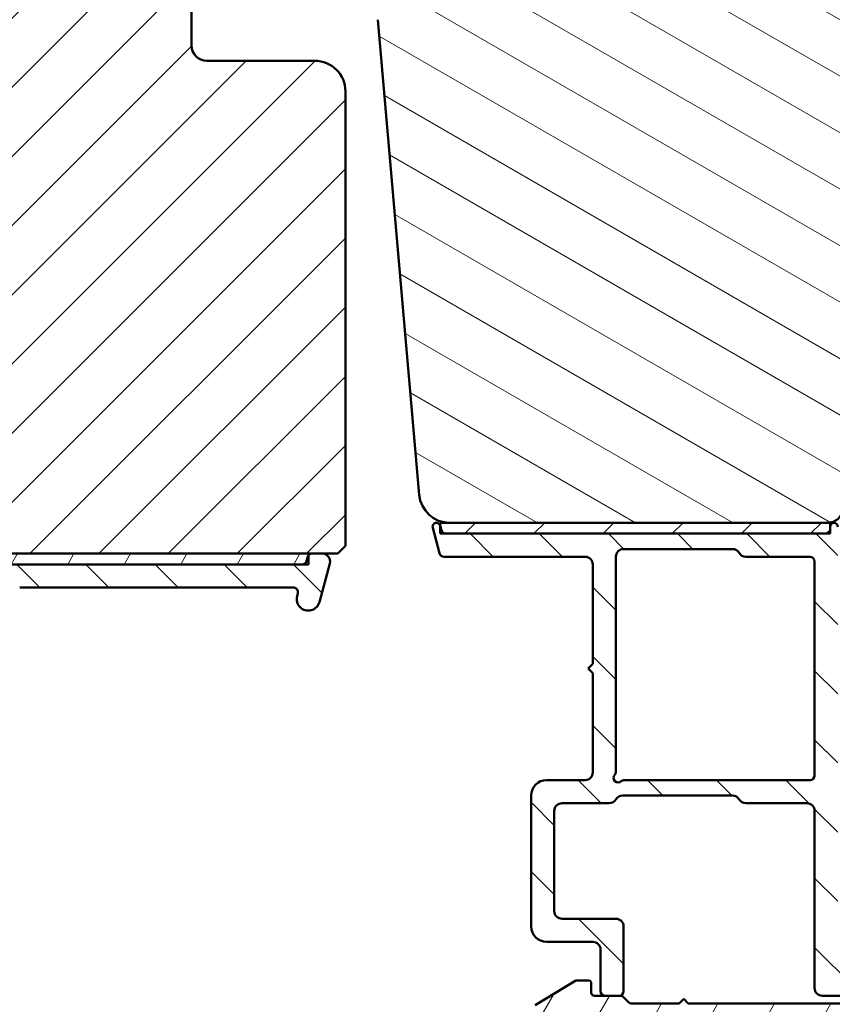
# Model space of a CAD drawing. Units: millimetres. Extents: x 15 to 815, y -287 to 287.
# Drawn here: x 701 to 753, y 61 to 125 of the extents above; entities that cross this region are included whole.
import ezdxf

# ---------------------------------------------------------------- set-up
doc = ezdxf.new("R2010")
doc.units = ezdxf.units.MM
doc.layers.add('Hatch (ISO)', color=8, linetype='Continuous', lineweight=18)
doc.layers.add('Visible (ISO)', color=7, linetype='Continuous', lineweight=50)
pattern_1 = [(45, (615.1468415014401, -2.583692513269398e-07), (-2.245064030267288, 2.245064030267288), [])]
pattern_2 = [(135.00021045915, (615.1468415014401, -2.583692513269398e-07), (-2.245055783671479, -2.245072276832807), [])]
pattern_3 = [(59.99997778074501, (615.1468415014401, -2.583692513269398e-07), (-2.749630041384224, 1.587501066304332), [])]

msp = doc.modelspace()

# ---------------------------------------------------------------- hatches: boundary and pattern name
at = {"layer": 'Hatch (ISO)'}
h = msp.add_hatch(dxfattribs=at)
h.set_pattern_fill('ANSI31', color=256, scale=25.4, angle=105.00024553567, style=0)
h.set_pattern_definition([(150.00024553567, (615.1468415014401, -2.583692513269398e-07), (-1.587488216702059, -2.749637460072167), [])])
edge = h.paths.add_edge_path()
edge.add_line((754.0199916184972, 93.43974100721854), (755.726041138703, 105.5789141081786))
edge.add_line((755.7260411387031, 105.5789141081786), (755.7260411387031, 114.5789141081786))
edge.add_ellipse((756.7260411387031, 114.5789141081786), major_axis=(1.226379600232675e-15, 0.9999999999999942), ratio=1, start_angle=0, end_angle=90.00000000000011, ccw=False)
edge.add_line((756.7260411387031, 115.5789141081786), (764.7260411387022, 115.5789141081786))
edge.add_line((764.7260411387022, 115.5789141081786), (771.7260411387031, 115.5789141081786))
edge.add_ellipse((771.7260411387031, 116.5789141081786), major_axis=(0.9999999999999698, -2.91207330939397e-14), ratio=1, start_angle=269.9999999999976, end_angle=360.0000000000042)
edge.add_line((772.7260411387031, 116.5789141081786), (772.7260411387031, 166.5789141081786))
edge.add_ellipse((770.7260411387031, 166.5789141081786), major_axis=(-1.710577141878969e-15, 2.000000000000003), ratio=1, start_angle=270.0000000000005, end_angle=359.9999999999997)
edge.add_line((770.7260411387031, 168.5789141081787), (705.7260411387031, 168.5789141081787))
edge.add_ellipse((705.7260411387031, 166.5789141081787), major_axis=(-2.000000000000015, -6.429024996535871e-15), ratio=1, start_angle=269.9999999999997, end_angle=359.9999999999993)
edge.add_line((703.7260411387031, 166.5789141081787), (703.7260411387031, 153.5789141081786))
edge.add_ellipse((704.7260411387032, 153.5789141081786), major_axis=(-3.446825649482991e-15, -0.9999999999999964), ratio=1, start_angle=269.9999999999997, end_angle=360.0000000000002)
edge.add_line((704.7260411387032, 152.5789141081786), (705.7260411387016, 152.5789141081786))
edge.add_line((705.7260411387016, 152.5789141081786), (705.8796065139866, 152.5789141081786))
edge.add_line((705.8796065139866, 152.5789141081786), (720.9260411387031, 152.5789141081786))
edge.add_ellipse((720.9260411387031, 152.2789141081786), major_axis=(0.299999999999998, -3.679138800698023e-16), ratio=1, start_angle=0, end_angle=90.00000000000011, ccw=False)
edge.add_line((721.2260411387032, 152.2789141081786), (730.2260411387014, 152.2789141081786))
edge.add_line((730.2260411387012, 152.2789141081786), (730.7260411387032, 152.2789141081787))
edge.add_line((730.7260411387032, 152.2789141081786), (730.7260411387031, 148.2789141081786))
edge.add_line((730.7260411387031, 148.2789141081787), (724.2260411387031, 148.2789141081786))
edge.add_line((724.2260411387031, 148.2789141081786), (723.7260411387031, 147.7789141081786))
edge.add_line((723.7260411387032, 147.7789141081786), (723.7260411387032, 145.9289141081834))
edge.add_line((723.7260411387032, 145.9289141081834), (723.7260411387032, 143.8289141081787))
edge.add_ellipse((724.7260411387031, 143.8289141081787), major_axis=(7.655404596768575e-15, -0.9999999999999964), ratio=1, start_angle=269.9999999999995, end_angle=359.9999999999991)
edge.add_line((724.7260411387031, 142.8289141081787), (725.7260411387031, 142.8289141081786))
edge.add_line((725.7260411387031, 142.8289141081787), (725.7260411387031, 141.4789141081787))
edge.add_ellipse((726.2260411387031, 141.4789141081786), major_axis=(-5.054081898616976e-15, -0.5000000000000071), ratio=1, start_angle=270.0000000000006, end_angle=360.0000000000001)
edge.add_line((726.2260411387031, 140.9789141081786), (735.4130411387032, 140.9789141081786))
edge.add_line((735.4130411387032, 140.9789141081786), (735.2260411387032, 140.7139141081786))
edge.add_line((735.2260411387032, 140.7139141081786), (735.2260411387031, 135.9860208893652))
edge.add_ellipse((735.7260411387031, 135.9860208893652), major_axis=(-6.131898001163497e-16, -0.5000000000000071), ratio=1, start_angle=270.0000000000001, end_angle=314.9999999999992)
edge.add_line((735.3724877481098, 135.6324674987719), (736.1431984262285, 134.8617568206533))
edge.add_ellipse((735.8603557137538, 134.5789141081786), major_axis=(0.2828427124746198, -0.2828427124746251), ratio=1, start_angle=0, end_angle=90.00000000000529, ccw=False)
edge.add_line((736.1431984262285, 134.296071395704), (735.37248774811, 133.5253607175854))
edge.add_ellipse((735.7260411387031, 133.1718073269921), major_axis=(-0.3535533905932557, -0.3535533905932282), ratio=1, start_angle=269.9999999999993, end_angle=315.0000000000033)
edge.add_line((735.2260411387032, 133.1718073269921), (735.2260411387033, 128.4439141081787))
edge.add_line((735.2260411387032, 128.4439141081786), (735.4130411387032, 128.1789141081786))
edge.add_line((735.4130411387032, 128.1789141081786), (726.2260411387031, 128.1789141081786))
edge.add_ellipse((726.2260411387031, 127.6789141081786), major_axis=(-0.4999999999999982, 6.131898001163389e-16), ratio=1, start_angle=269.9999999999919, end_angle=360.0000000000001)
edge.add_line((725.7260411387031, 127.6789141081786), (725.7260411387031, 126.3289141081787))
edge.add_line((725.7260411387031, 126.3289141081786), (724.8173496397724, 126.3289141081786))
edge.add_ellipse((724.8173496397724, 125.3289141081787), major_axis=(-0.9999999999999876, 1.010816379723392e-14), ratio=1, start_angle=270.0000000000006, end_angle=365.0000000000018)
edge.add_line((723.8211549416807, 125.241758365431), (726.5190564845543, 94.40460262268331))
edge.add_ellipse((728.5114458807378, 94.57891410817865), major_axis=(0.1743114854953352, -1.992389396183496), ratio=1, start_angle=269.9999999999999, end_angle=354.999999999999)
edge.add_line((728.5114458807378, 92.57891410817865), (753.0297235497557, 92.57891410817861))
edge.add_ellipse((753.0297235497558, 93.5789141081786), major_axis=(1.000000000000005, -1.226379600232689e-15), ratio=1, start_angle=270.0000000000001, end_angle=351.9999999999999)
h = msp.add_hatch(dxfattribs=at)
h.set_pattern_fill('ANSI31', color=256, scale=25.4, style=0)
h.set_pattern_definition(pattern_1)
edge = h.paths.add_edge_path()
edge.add_line((672.7260411387032, 114.5789141081785), (666.7260411387033, 114.5789141081785))
edge.add_line((666.7260411387032, 114.5789141081785), (666.7260411387031, 92.57891410817851))
edge.add_ellipse((668.7260411387031, 92.57891410817854), major_axis=(1.736045170053742e-14, -2.000000000000011), ratio=1, start_angle=270, end_angle=359.999999999999)
edge.add_line((668.7260411387031, 90.57891410817852), (719.3260411386798, 90.57891410817855))
edge.add_line((719.3260411386798, 90.57891410817854), (719.5549376509022, 90.57891410817854))
edge.add_line((719.5549376509022, 90.57891410817857), (720.226041138703, 90.57891410817857))
edge.add_line((720.226041138703, 90.57891410817857), (721.2260411387031, 90.57891410817854))
edge.add_line((721.2260411387032, 90.57891410817852), (721.7260411387032, 91.07891410817852))
edge.add_line((721.7260411387031, 91.07891410817851), (721.7260411387031, 120.5789141081785))
edge.add_ellipse((719.7260411387031, 120.5789141081785), major_axis=(-4.03777540503554e-15, 2.000000000000006), ratio=1, start_angle=270, end_angle=359.9999999999997)
edge.add_line((719.7260411387031, 122.5789141081785), (712.7260411387031, 122.5789141081785))
edge.add_ellipse((712.7260411387032, 123.5789141081785), major_axis=(-1.000000000000005, 5.613895591780182e-15), ratio=1, start_angle=7.958078640513122e-13, end_angle=89.99999999999608, ccw=False)
edge.add_line((711.7260411387031, 123.5789141081785), (711.7260411387031, 145.5789141081785))
edge.add_ellipse((710.7260411387031, 145.5789141081785), major_axis=(6.278046865439872e-17, 1), ratio=1, start_angle=269.9999999999995, end_angle=359.9999999999997)
edge.add_line((710.7260411387031, 146.5789141081785), (709.5260411387017, 146.5789141081785))
edge.add_line((709.5260411387017, 146.5789141081785), (668.7260411387031, 146.5789141081785))
edge.add_ellipse((668.7260411387031, 144.5789141081785), major_axis=(-2.000000000000012, -8.478667503536163e-15), ratio=1, start_angle=269.9999999999997, end_angle=359.999999999999)
edge.add_line((666.7260411387031, 144.5789141081785), (666.7260411387031, 118.5789141081785))
edge.add_line((666.7260411387031, 118.5789141081785), (672.7260411387031, 118.5789141081785))
edge.add_line((672.726041138703, 118.5789141081785), (672.7260411387031, 114.5789141081785))
h = msp.add_hatch(dxfattribs=at)
h.set_pattern_fill('ANSI31', color=256, scale=25.4, angle=90.00021045915, style=0)
h.set_pattern_definition(pattern_2)
edge = h.paths.add_edge_path()
edge.add_line((727.9558205820498, 92.10126839465056), (727.8860411387017, 92.36168882254964))
edge.add_line((727.8860411387017, 92.36168882254964), (727.8774855084187, 92.39361886945694))
edge.add_ellipse((727.6360040518464, 92.3289141081813), major_axis=(-0.06470476127563064, 0.2414814565722699), ratio=1, start_angle=269.9999999999991, end_angle=449.9999999999989)
edge.add_line((727.3945225952741, 92.26420934690567), (727.8401062804915, 90.60126839465056))
edge.add_ellipse((728.1298840283782, 90.67891410818133), major_axis=(0.07764571353075303, -0.289777747886717), ratio=1, start_angle=269.9999999999997, end_angle=345.0000000000005)
edge.add_line((728.1298840283782, 90.37891410818132), (737.2860040518464, 90.37891410818132))
edge.add_ellipse((737.2860040518465, 89.8789141081813), major_axis=(0.5000000000000043, -2.085652227464266e-15), ratio=1, start_angle=9.094947017729282e-13, end_angle=90.00000000000841, ccw=False)
edge.add_line((737.7860040518465, 89.87891410818133), (737.7860040518465, 83.42891410818132))
edge.add_line((737.7860040518464, 83.42891410818132), (737.4860040518463, 83.12891410818132))
edge.add_line((737.4860040518464, 83.1289141081813), (737.7860040518465, 82.82891410818131))
edge.add_line((737.7860040518464, 82.82891410818131), (737.7860040518464, 76.37891410818132))
edge.add_ellipse((737.2860040518465, 76.3789141081813), major_axis=(-4.306098276714579e-15, -0.5000000000000071), ratio=1, start_angle=1.0231815394945443e-12, end_angle=90, ccw=False)
edge.add_line((737.2860040518465, 75.8789141081813), (734.7860040518465, 75.8789141081813))
edge.add_ellipse((734.7860040518465, 74.8789141081813), major_axis=(-1.000000000000008, -2.490033692822409e-15), ratio=1, start_angle=269.9999999999998, end_angle=359.9999999999996)
edge.add_line((733.7860040518464, 74.8789141081813), (733.7860040518464, 66.3789141081813))
edge.add_ellipse((734.7860040518465, 66.3789141081813), major_axis=(4.710479742072727e-15, -1.000000000000021), ratio=1, start_angle=270, end_angle=359.9999999999996)
edge.add_line((734.7860040518465, 65.3789141081813), (737.7860040518465, 65.3789141081813))
edge.add_ellipse((737.7860040518464, 64.87891410818129), major_axis=(0.4999999999999982, -2.085652227464267e-15), ratio=1, start_angle=1.8189894035458565e-12, end_angle=90.00000000000028, ccw=False)
edge.add_line((738.2860040518464, 64.8789141081813), (738.2860040518464, 62.17891410818129))
edge.add_ellipse((738.5860040518464, 62.1789141081813), major_axis=(8.962660490072887e-15, -0.3000000000000025), ratio=1, start_angle=270, end_angle=359.9999999999978)
edge.add_line((738.5860040518464, 61.87891410818131), (739.4860040518464, 61.8789141081813))
edge.add_ellipse((739.4860040518464, 62.1789141081813), major_axis=(0.3000000000000025, 2.301322342321943e-15), ratio=1, start_angle=269.999999999986, end_angle=359.9999999999987)
edge.add_line((739.7860040518465, 62.1789141081813), (739.7860040518465, 66.3789141081813))
edge.add_ellipse((739.2860040518464, 66.37891410818129), major_axis=(-1.347938217860464e-16, 0.5000000000000004), ratio=1, start_angle=270, end_angle=360)
edge.add_line((739.2860040518464, 66.8789141081813), (735.7860040518464, 66.87891410818132))
edge.add_ellipse((735.7860040518464, 67.3789141081813), major_axis=(-0.4999999999999893, -4.57568592028667e-15), ratio=1, start_angle=0, end_angle=89.99999999999949, ccw=False)
edge.add_line((735.2860040518464, 67.3789141081813), (735.2860040518464, 73.8789141081813))
edge.add_ellipse((735.7860040518465, 73.8789141081813), major_axis=(-1.347938217860476e-16, 0.5000000000000049), ratio=1, start_angle=0, end_angle=90.00000000000028, ccw=False)
edge.add_line((735.7860040518465, 74.37891410818132), (738.8529913499542, 74.3789141081813))
edge.add_ellipse((738.8529913499542, 74.8789141081813), major_axis=(0.5000000000000027, 1.347938217860468e-16), ratio=1, start_angle=270, end_angle=329.9999999999999)
edge.add_ellipse((739.7190167537386, 74.3789141081813), major_axis=(0.2499999999999991, 0.4330127018922237), ratio=1, start_angle=30.000000000001478, end_angle=89.99999999999972, ccw=False)
edge.add_line((739.7190167537386, 74.87891410818132), (746.8529913499542, 74.87891410818132))
edge.add_ellipse((746.8529913499542, 74.3789141081813), major_axis=(0.5000000000000071, -4.306098276714578e-15), ratio=1, start_angle=30.00000000000142, end_angle=90.00000000000051, ccw=False)
edge.add_ellipse((747.7190167537386, 74.8789141081813), major_axis=(0.2500000000000015, -0.4330127018922158), ratio=1, start_angle=270.0000000000001, end_angle=330.000000000002)
edge.add_line((747.7190167537386, 74.3789141081813), (751.6860040518463, 74.3789141081813))
edge.add_ellipse((751.6860040518463, 73.8789141081813), major_axis=(0.4999999999999982, 6.899053340986238e-16), ratio=1, start_angle=0, end_angle=89.99999999999989, ccw=False)
edge.add_line((752.1860040518463, 73.8789141081813), (752.1860040518463, 62.37891410818131))
edge.add_ellipse((752.6860040518463, 62.37891410818131), major_axis=(-4.306098276714582e-15, -0.4999999999999941), ratio=1, start_angle=270, end_angle=360.0000000000015)
edge.add_line((752.6860040518463, 61.87891410818132), (755.5860040518463, 61.87891410818132))
edge.add_ellipse((755.5860040518464, 62.37891410818131), major_axis=(0.4999999999999982, -1.530540715151689e-15), ratio=1, start_angle=270.0000000000002, end_angle=360.0000000000007)
edge.add_line((756.0860040518464, 62.37891410818131), (756.0860040518464, 62.87891410818131))
edge.add_ellipse((755.5860040518464, 62.87891410818132), major_axis=(-4.575685920286672e-15, 0.5000000000000002), ratio=1, start_angle=270, end_angle=359.9999999999995)
edge.add_line((755.5860040518464, 63.37891410818131), (754.4360040518465, 63.37891410818128))
edge.add_line((754.4360040518465, 63.37891410818128), (754.1860040518463, 63.37891410818131))
edge.add_ellipse((754.1860040518463, 63.87891410818131), major_axis=(-0.4999999999999982, -1.453183663528419e-15), ratio=1, start_angle=0, end_angle=89.99999999999977, ccw=False)
edge.add_line((753.6860040518463, 63.87891410818132), (753.6860040518463, 92.32891410818132))
edge.add_ellipse((753.4360040518463, 92.32891410818132), major_axis=(3.471438980099663e-15, 0.2499999999999999), ratio=1, start_angle=269.9999999999998, end_angle=449.0130776100953)
edge.add_ellipse((753.436004051845, 92.32891410818132), major_axis=(-0.004306048348339532, -0.2499629131430388), ratio=1, start_angle=270.0000000000002, end_angle=270.9869223899109)
edge.add_line((753.1860040518463, 92.32891410818132), (753.1860040518463, 92.17891410818132))
edge.add_ellipse((752.8860040518464, 92.17891410818132), major_axis=(-5.790158500651679e-17, -0.3000000000000002), ratio=1, start_angle=0, end_angle=90, ccw=False)
edge.add_line((752.8860040518464, 91.87891410818132), (728.2455983299366, 91.87891410818132))
edge.add_ellipse((728.2455983299367, 92.17891410818132), major_axis=(-0.3000000000000009, -8.087629307162792e-17), ratio=1, start_angle=14.999999999996817, end_angle=89.99999999998641, ccw=False)
edge = h.paths.add_edge_path(flags=0)
edge.add_line((752.1860040518463, 90.07891410818131), (752.1860040518463, 76.1789141081813))
edge.add_ellipse((751.8860040518464, 76.1789141081813), major_axis=(8.087629307162769e-17, -0.2999999999999997), ratio=1, start_angle=0, end_angle=89.9999999999996, ccw=False)
edge.add_line((751.8860040518464, 75.8789141081813), (739.832866748506, 75.8789141081813))
edge.add_ellipse((739.8328667485061, 75.57891410818131), major_axis=(-0.3000000000000003, -2.301322342321942e-15), ratio=1, start_angle=269.9999999999995, end_angle=311.4096221092707)
edge.add_ellipse((739.4360040518463, 76.0289141081813), major_axis=(-0.2249999999999996, -0.198431348329844), ratio=1, start_angle=277.18075578145545, end_angle=450.0000000000032, ccw=False)
edge.add_ellipse((738.9860040518464, 76.42577680484098), major_axis=(0.1984313483298394, 0.224999999999993), ratio=1, start_angle=269.999999999997, end_angle=311.4096221092736)
edge.add_line((739.2860040518465, 76.42577680484101), (739.2860040518465, 90.3789141081813))
edge.add_ellipse((739.7860040518465, 90.3789141081813), major_axis=(1.2529849589954e-15, 0.5000000000000004), ratio=1, start_angle=1.1368683772161603e-13, end_angle=90.0000000000004, ccw=False)
edge.add_line((739.7860040518465, 90.8789141081813), (746.8529913499542, 90.87891410818132))
edge.add_ellipse((746.8529913499542, 90.37891410818132), major_axis=(0.4999999999999966, 1.245016846411202e-15), ratio=1, start_angle=29.999999999999375, end_angle=89.99999999999977, ccw=False)
edge.add_ellipse((747.7190167537386, 90.87891410818132), major_axis=(0.249999999999996, -0.4330127018922194), ratio=1, start_angle=270.0000000000004, end_angle=329.9999999999986)
edge.add_line((747.7190167537385, 90.37891410818132), (751.8860040518463, 90.3789141081813))
edge.add_ellipse((751.8860040518464, 90.07891410818131), major_axis=(0.3, -1.029346731553529e-15), ratio=1, start_angle=2.2737367544323206e-13, end_angle=90.00000000000023, ccw=False)
h = msp.add_hatch(dxfattribs=at)
h.set_pattern_fill('ANSI31', color=256, scale=25.4, style=0)
h.set_pattern_definition(pattern_1)
h.paths.add_polyline_path([(727.8860411387018, 92.57891410818132), (727.8860411387018, 92.36168882254965), (727.8860411387018, 91.87891410818132), (728.2455983299367, 91.87891410818132), (752.8860040518464, 91.87891410818122), (753.186041138702, 91.87891410818122), (753.186041138702, 92.33322015652962), (753.186041138702, 92.57891410818121), (753.0297235497558, 92.57891410818121), (728.5114458807378, 92.57891410818132)])
h = msp.add_hatch(dxfattribs=at)
h.set_pattern_fill('ANSI31', color=256, scale=25.4, angle=90.00021045915, style=0)
h.set_pattern_definition(pattern_2)
edge = h.paths.add_edge_path()
edge.add_line((675.9260411387029, 82.58450934118692), (675.9260411387029, 36.17162045142771))
edge.add_ellipse((675.426041138703, 36.17162045142771), major_axis=(-1.946618323838251e-15, -0.5000000000000016), ratio=1, start_angle=354.644174957146, end_angle=450.0000000000012, ccw=False)
edge.add_line((675.3793707843564, 35.67380333839807), (668.4793707843564, 36.32067833839807))
edge.add_ellipse((668.526041138703, 36.81849545142771), major_axis=(-0.4978171130296394, 0.04667035434652578), ratio=1, start_angle=5.355825042856907, end_angle=90.00000000000261, ccw=False)
edge.add_line((668.026041138703, 36.81849545142769), (668.026041138703, 37.42891410817911))
edge.add_ellipse((667.376041138703, 37.42891410817911), major_axis=(-3.559760430356828e-16, 0.6500000000000048), ratio=1, start_angle=269.9999999999992, end_angle=450)
edge.add_line((666.7260411387031, 37.42891410817911), (666.726041138703, 35.53423156692875))
edge.add_ellipse((667.2260411387028, 35.53423156692874), major_axis=(-1.946618323838256e-15, -0.4999999999999966), ratio=1, start_angle=269.9999999999992, end_angle=354.644174957146)
edge.add_line((667.1793707843564, 35.0364144538991), (682.2727114930494, 33.62141376245911))
edge.add_ellipse((682.2260411387031, 33.12359664942947), major_axis=(0.4978171130296394, -0.04667035434652273), ratio=1, start_angle=5.355825042855486, end_angle=90.0000000000187, ccw=False)
edge.add_line((682.7260411387031, 33.12359664942949), (682.7260411387031, 30.57891410817911))
edge.add_ellipse((682.2260411387028, 30.57891410817911), major_axis=(-4.167064373088564e-15, -0.5000000000000027), ratio=1, start_angle=2.5011104298755527e-12, end_angle=90.00000000000051, ccw=False)
edge.add_line((682.2260411387028, 30.07891410817911), (670.0793411387028, 30.07891410817912))
edge.add_ellipse((670.079341138703, 29.57891410817925), major_axis=(-0.4999999999997828, 9.718179496214468e-15), ratio=1, start_angle=270.0000000000011, end_angle=282.1793935671083)
edge.add_line((669.9738545111677, 30.06766002520672), (668.1205545111678, 29.6676600252068))
edge.add_ellipse((668.226041138703, 29.17891410817911), major_axis=(-0.4887459170276908, -0.1054866275352506), ratio=1, start_angle=269.9999999999956, end_angle=437.8206064328921)
edge.add_line((668.226041138703, 28.6789141081791), (673.3796309771893, 28.67891410817911))
edge.add_line((673.3796309771892, 28.67891410817911), (673.7260411387028, 28.87891410817911))
edge.add_line((673.726041138703, 28.87891410817911), (674.0724513002168, 28.67891410817911))
edge.add_line((674.0724513002168, 28.67891410817911), (688.726041138703, 28.6789141081791))
edge.add_ellipse((688.726041138703, 27.6789141081791), major_axis=(0.9999999999999998, 5.476554508241226e-16), ratio=1, start_angle=0, end_angle=90, ccw=False)
edge.add_line((689.726041138703, 27.6789141081791), (689.7260411387028, 25.67891410817911))
edge.add_ellipse((689.226041138703, 25.67891410817911), major_axis=(-8.36395299213096e-16, -0.4999999999999982), ratio=1, start_angle=1.1368683772161603e-13, end_angle=90.00000000000011, ccw=False)
edge.add_line((689.226041138703, 25.17891410817911), (682.926041138703, 25.17891410817911))
edge.add_ellipse((682.926041138703, 24.47891410817912), major_axis=(-0.6999999999999995, 1.837087233673428e-15), ratio=1, start_angle=270.0000000000002, end_angle=450.0000000000001)
edge.add_line((682.926041138703, 23.77891410817912), (689.226041138703, 23.77891410817912))
edge.add_ellipse((689.226041138703, 23.27891410817912), major_axis=(0.4999999999999993, 2.738277254120611e-16), ratio=1, start_angle=0, end_angle=90, ccw=False)
edge.add_line((689.726041138703, 23.27891410817912), (689.726041138703, 20.77891410817912))
edge.add_ellipse((689.226041138703, 20.77891410817911), major_axis=(1.939162262349795e-15, -0.4999999999999982), ratio=1, start_angle=0, end_angle=90.0000000000008, ccw=False)
edge.add_line((689.226041138703, 20.27891410817911), (680.2890073749259, 20.27891410817911))
edge.add_ellipse((680.2890073749259, 19.77891410817912), major_axis=(-0.4999999999999893, 1.946618323838258e-15), ratio=1, start_angle=270.0000000000165, end_angle=284.3552301669193)
edge.add_line((680.1650408855008, 20.26330270166539), (678.6020746492778, 19.86330270166538))
edge.add_ellipse((678.726041138703, 19.3789141081791), major_axis=(-0.4843885934862789, -0.1239664894251007), ratio=1, start_angle=270.0000000000035, end_angle=435.6447698330844)
edge.add_line((678.726041138703, 18.87891410817911), (732.790106342844, 18.87891410817911))
edge.add_ellipse((732.7901063428441, 19.37891410817914), major_axis=(0.5000000000000268, 9.15561192241333e-15), ratio=1, start_angle=269.9999999999989, end_angle=349.9999999999958)
edge.add_line((733.2825102193501, 19.29209001934564), (739.7184450152091, 55.79209001934572))
edge.add_ellipse((739.226041138703, 55.87891410817917), major_axis=(0.08682408883346122, 0.4924038765061046), ratio=1, start_angle=270.0000000000015, end_angle=370.0000000000001)
edge.add_line((739.226041138703, 56.37891410817919), (737.926041138703, 56.37891410817922))
edge.add_ellipse((737.926041138703, 55.6789141081792), major_axis=(-0.7000000000000028, 2.626199377542687e-14), ratio=1, start_angle=270.000000000002, end_angle=360.0000000000024)
edge.add_ellipse((737.526041138703, 55.67891410817923), major_axis=(1.348697293074912e-14, -0.3000000000000114), ratio=1, start_angle=270.0000000000051, end_angle=359.9999999999974)
edge.add_line((737.526041138703, 55.37891410817922), (738.176041138703, 55.37891410817921))
edge.add_ellipse((738.176041138703, 55.07891410817922), major_axis=(0.3000000000000025, 1.642966352472383e-16), ratio=1, start_angle=7.958078640513122e-13, end_angle=90, ccw=False)
edge.add_line((738.4760411387031, 55.07891410817923), (738.4760411387031, 54.23891410817967))
edge.add_line((738.4760411387031, 54.23891410817966), (738.4760411387031, 54.07891410817922))
edge.add_ellipse((737.776041138703, 54.07891410817922), major_axis=(3.83358815576878e-16, -0.6999999999999851), ratio=1, start_angle=0, end_angle=90, ccw=False)
edge.add_line((737.776041138703, 53.37891410817923), (729.776041138703, 53.37891410817923))
edge.add_ellipse((729.776041138703, 53.67891410817924), major_axis=(-0.3000000000000114, -1.642966352472431e-16), ratio=1, start_angle=3.410605131648481e-12, end_angle=90, ccw=False)
edge.add_line((729.476041138703, 53.67891410817923), (729.476041138703, 55.07891410817923))
edge.add_ellipse((729.776041138703, 55.07891410817923), major_axis=(4.276595463253392e-15, 0.3000000000000025), ratio=1, start_angle=1.8693119590985816, end_angle=90.0000000000008, ccw=False)
edge.add_ellipse((729.7760411387032, 55.07891410816286), major_axis=(0.2998403492382318, 0.009785958231853962), ratio=1, start_angle=88.13068804100101, end_angle=89.99999999999659, ccw=False)
edge.add_line((729.776041138703, 55.37891410817923), (730.426041138703, 55.37891410817922))
edge.add_ellipse((730.426041138703, 55.67891410817923), major_axis=(0.299999999999998, 1.642966352472358e-16), ratio=1, start_angle=269.9999999999864, end_angle=360.0000000000008)
edge.add_ellipse((730.026041138703, 55.67891410817921), major_axis=(-9.26514301257814e-15, 0.7000000000000028), ratio=1, start_angle=269.9999999999999, end_angle=350.8159498195076)
edge.add_ellipse((730.026041138703, 55.67891410818017), major_axis=(-0.69102651383258, 0.1117244699207728), ratio=1, start_angle=269.9999999999955, end_angle=279.1840501805046)
edge.add_line((730.026041138703, 56.37891410817923), (727.226041138703, 56.37891410817924))
edge.add_ellipse((727.226041138703, 55.67891410817923), major_axis=(-0.699999999999994, 1.738020957842564e-14), ratio=1, start_angle=270.0000000000014, end_angle=367.1807557814598)
edge.add_ellipse((726.8291784420433, 55.62891410817925), major_axis=(0.03749999999998827, -0.2976470224947559), ratio=1, start_angle=270.0000000000034, end_angle=352.819244218546)
edge.add_line((726.8291784420433, 55.32891410817925), (728.0260411387029, 55.32891410817922))
edge.add_ellipse((728.026041138703, 55.02891410817924), major_axis=(0.299999999999998, 9.04608083224849e-15), ratio=1, start_angle=0, end_angle=90.00000000001182, ccw=False)
edge.add_line((728.326041138703, 55.02891410817922), (728.326041138703, 53.67891410817923))
edge.add_ellipse((728.026041138703, 53.67891410817923), major_axis=(9.046080832248487e-15, -0.2999999999999936), ratio=1, start_angle=0, end_angle=89.9999999999983, ccw=False)
edge.add_line((728.026041138703, 53.37891410817923), (715.026041138703, 53.37891410817923))
edge.add_ellipse((715.026041138703, 53.67891410817923), major_axis=(-0.3000000000000025, -1.642966352472383e-16), ratio=1, start_angle=0, end_angle=90.00000000001347, ccw=False)
edge.add_line((714.726041138703, 53.67891410817923), (714.726041138703, 55.02891410817923))
edge.add_ellipse((715.026041138703, 55.02891410817922), major_axis=(4.276595463253392e-15, 0.3000000000000025), ratio=1, start_angle=7.958078640513122e-13, end_angle=90, ccw=False)
edge.add_line((715.026041138703, 55.32891410817922), (716.2229038353627, 55.32891410817922))
edge.add_ellipse((716.2229038353627, 55.62891410817923), major_axis=(0.2999999999999892, -1.759927175875528e-14), ratio=1, start_angle=269.9999999999898, end_angle=352.8192442185564)
edge.add_ellipse((715.826041138703, 55.6789141081792), major_axis=(0.08749999999993338, 0.6945097191544841), ratio=1, start_angle=270.0000000000014, end_angle=367.180755781452)
edge.add_line((715.826041138703, 56.37891410817922), (714.326041138703, 56.3789141081792))
edge.add_ellipse((714.326041138703, 55.37891410817919), major_axis=(-1.000000000000014, -2.719300804182789e-14), ratio=1, start_angle=269.9999999999984, end_angle=359.9999999999961)
edge.add_line((713.326041138703, 55.37891410817922), (713.3260411387031, 52.33156806959614))
edge.add_ellipse((711.3260411387027, 52.33156806959617), major_axis=(-1.222736539385353e-14, -2.000000000000179), ratio=1, start_angle=70.00000000000199, end_angle=89.99999999999977, ccw=False)
edge.add_line((713.2054263802747, 51.64752778294482), (702.2460519356001, 21.53689396485347))
edge.add_ellipse((701.3063593148144, 21.87891410817913), major_axis=(-0.3420201433256694, -0.939692620785904), ratio=1, start_angle=19.999999999999716, end_angle=90.00000000000011, ccw=False)
edge.add_line((701.3063593148144, 20.87891410817913), (693.226041138703, 20.87891410817912))
edge.add_ellipse((693.226041138703, 22.37891410817912), major_axis=(-1.5, 3.619408922264442e-15), ratio=1, start_angle=3.979039320256561e-13, end_angle=90.00000000000023, ccw=False)
edge.add_line((691.726041138703, 22.37891410817911), (691.7260411387028, 37.45288159988016))
edge.add_ellipse((696.7260411387019, 37.45288159988021), major_axis=(-7.379255083013047e-14, 4.999999999999716), ratio=1, start_angle=82.49999999999841, end_angle=89.99999999999989, ccw=False)
edge.add_line((691.7688168318332, 38.1055125609805), (698.1012647117842, 86.2052295887293))
edge.add_ellipse((700.5798768652187, 85.87891410817915), major_axis=(0.32631548055014, 2.478612153434548), ratio=1, start_angle=7.500000000000114, end_angle=89.99999999999977, ccw=False)
edge.add_line((700.5798768652187, 88.37891410817917), (718.3442837193077, 88.37891410817916))
edge.add_ellipse((718.3442837193076, 88.07891410817913), major_axis=(0.3000000000000114, -8.71748756175401e-15), ratio=1, start_angle=345.00000000001364, end_angle=449.99999999998806, ccw=False)
edge.add_line((718.6340614671943, 88.00126839464843), (718.5863022024275, 87.82302839200608))
edge.add_ellipse((719.3107465721441, 87.6289141081792), major_axis=(-0.1941142838268826, -0.7244443697168019), ratio=1, start_angle=269.9999999999983, end_angle=449.9999999999998)
edge.add_line((720.035190941861, 87.43479982435231), (720.7090040518474, 89.94950458562786))
edge.add_ellipse((720.226041138703, 90.07891410817913), major_axis=(0.1294095225512668, 0.4829629131445316), ratio=1, start_angle=269.9999999999992, end_angle=375.0000000000011)
edge.add_line((720.226041138703, 90.57891410817915), (719.5549376509022, 90.57891410817915))
edge.add_ellipse((719.554937650902, 90.27891410817915), major_axis=(-0.2999999999999936, -1.642966352472333e-16), ratio=1, start_angle=269.9999999999999, end_angle=319.7283593622256)
edge.add_ellipse((719.5549376509022, 90.27891410817912), major_axis=(-0.193923662023172, -0.2288965122223719), ratio=1, start_angle=269.9999999999999, end_angle=295.2716406377675)
edge.add_line((719.2651599030154, 90.35655982170991), (719.1967547712998, 90.10126839464841))
edge.add_ellipse((718.906977023413, 90.17891410817916), major_axis=(-0.07764571353074942, -0.289777747886717), ratio=1, start_angle=14.99999999999892, end_angle=90, ccw=False)
edge.add_line((718.906977023413, 89.87891410817916), (677.0044158575852, 89.87891410817913))
edge.add_ellipse((677.0044158575851, 88.87891410817915), major_axis=(-0.9999999999999787, 1.943635899242871e-14), ratio=1, start_angle=270.0000000000011, end_angle=321.0969850037259)
edge.add_ellipse((680.5063613211765, 86.05289606682882), major_axis=(-3.454022050539158, -4.280155566611763), ratio=1, start_angle=269.9999999999995, end_angle=282.5547003919178)
edge.add_ellipse((675.1296863668264, 88.71585803337513), major_axis=(-0.2219134972121758, -0.4480562461958006), ratio=1, start_angle=344.0922954307203, end_angle=449.9999999999934, ccw=False)
edge.add_ellipse((670.8260411387029, 83.97891410817914), major_axis=(-4.366870181039968, 3.967422944676262), ratio=1, start_angle=269.9999999999991, end_angle=312.2560191736439)
edge.add_line((670.8260411387029, 89.87891410817912), (668.5260411387028, 89.87891410817912))
edge.add_ellipse((668.5260411387028, 90.17891410817913), major_axis=(-0.3000000000000025, -5.160300246060446e-15), ratio=1, start_angle=0, end_angle=89.99999999999898, ccw=False)
edge.add_line((668.2260411387028, 90.17891410817913), (668.226041138703, 90.27891410817911))
edge.add_ellipse((667.926041138703, 90.27891410817912), major_axis=(-1.642966352472322e-16, 0.2999999999999913), ratio=1, start_angle=269.9999999999999, end_angle=318.1896851039707)
edge.add_ellipse((667.926041138703, 90.27891410817918), major_axis=(-0.2236067977490299, 0.2000000000009453), ratio=1, start_angle=269.9999999999955, end_angle=311.8103148960391)
edge.add_line((667.9260411387029, 90.5789141081791), (667.0260411387029, 90.57891410817912))
edge.add_ellipse((667.0260411387029, 90.27891410817912), major_axis=(-0.3000000000000025, -3.724634523644553e-16), ratio=1, start_angle=269.9999999999999, end_angle=360.0000000000001)
edge.add_line((666.726041138703, 90.27891410817912), (666.726041138703, 87.57891410817913))
edge.add_ellipse((667.0260411387029, 87.57891410817913), major_axis=(9.046080832248494e-15, -0.3000000000000076), ratio=1, start_angle=269.9999999999999, end_angle=379.9999999999957)
edge.add_line((667.1286471817007, 87.29700632194336), (667.8444451673681, 87.55753548247401))
edge.add_ellipse((667.7760411387029, 87.74547400663118), major_axis=(0.1879385241571807, 0.06840402866513448), ratio=1, start_angle=270.0000000000066, end_angle=360.0000000000053)
edge.add_line((667.9639796628601, 87.81387803529634), (667.7956688965511, 88.27630806518141))
edge.add_ellipse((668.0775766827868, 88.3789141081791), major_axis=(-0.1026060429976906, 0.2819077862357784), ratio=1, start_angle=340.00000000000045, end_angle=450.00000000000654, ccw=False)
edge.add_line((668.0775766827868, 88.67891410817911), (670.8260411387029, 88.67891410817913))
edge.add_ellipse((670.8260411387029, 83.97891410817917), major_axis=(4.699999999999953, 3.588067135762805e-14), ratio=1, start_angle=38.983055564754125, end_angle=89.9999999999996, ccw=False)
edge.add_ellipse((672.5361716273217, 85.36291328155194), major_axis=(1.572726333378213, -1.943330100703158), ratio=1, start_angle=55.96472927913322, end_angle=90.00000000000063, ccw=False)
edge.add_ellipse((680.5063613211759, 86.05289606682919), major_axis=(0.4743631648780718, -5.479505414524671), ratio=1, start_angle=269.9999999999996, end_angle=294.7538740563806)
edge.add_ellipse((674.426041138703, 82.58450934118692), major_axis=(0.7432257269233417, -1.302925753387041), ratio=1, start_angle=60.29834109973348, end_angle=89.99999999999909, ccw=False)
edge = h.paths.add_edge_path(flags=0)
edge.add_line((737.3159934624722, 50.80526593051231), (732.1143475315724, 21.30526593051218))
edge.add_ellipse((731.1295397785602, 21.47891410817913), major_axis=(-0.1736481776669384, -0.9848077530122105), ratio=1, start_angle=10.000000000000682, end_angle=89.9999999999988, ccw=False)
edge.add_line((731.1295397785602, 20.47891410817912), (704.8853934247735, 20.47891410817909))
edge.add_ellipse((704.8853934247735, 21.4789141081791), major_axis=(-1.000000000000001, -5.476554508241234e-16), ratio=1, start_angle=340, end_angle=450, ccw=False)
edge.add_line((703.9457008039876, 21.82093425150477), (714.6828227148407, 51.32093425150488))
edge.add_ellipse((715.6225153356265, 50.97891410817925), major_axis=(0.3420201433256362, 0.9396926207858959), ratio=1, start_angle=19.999999999997613, end_angle=90.00000000000131, ccw=False)
edge.add_line((715.6225153356265, 51.97891410817924), (736.33118570946, 51.97891410817924))
edge.add_ellipse((736.33118570946, 50.97891410817924), major_axis=(1.000000000000001, 5.476554508241232e-16), ratio=1, start_angle=349.9999999999999, end_angle=449.9999999999959, ccw=False)
edge = h.paths.add_edge_path(flags=0)
edge.add_ellipse((674.3260411387031, 82.76600658859638), major_axis=(7.2388178445289e-15, 2.999999999999969), ratio=1, start_angle=270, end_angle=298.0054560169388)
edge.add_ellipse((680.5063613211759, 86.05289606682928), major_axis=(-1.878222558990228, 3.531611532841666), ratio=1, start_angle=26.135426035377975, end_angle=90.00000000000051, ccw=False)
edge.add_ellipse((677.4266139809571, 88.27891410817915), major_axis=(0.1171588442815351, 0.1620919652746556), ratio=1, start_angle=35.85911794768111, end_angle=90.00000000000722, ccw=False)
edge.add_line((677.4266139809571, 88.47891410817914), (690.226041138703, 88.47891410817918))
edge.add_ellipse((690.2260411387028, 87.97891410817918), major_axis=(0.4999999999999982, 4.714719823912687e-15), ratio=1, start_angle=292.02431283704044, end_angle=449.9999999999995, ccw=False)
edge.add_ellipse((690.5260411387029, 87.23729425946959), major_axis=(-0.2781074432660889, -0.1125000000000088), ratio=1, start_angle=270.0000000000027, end_angle=337.9756871629619)
edge.add_line((690.2260411387028, 87.23729425946958), (690.2260411387028, 85.97891410817914))
edge.add_ellipse((690.726041138703, 85.97891410817915), major_axis=(2.73827725412063e-16, -0.5000000000000027), ratio=1, start_angle=269.9999999999999, end_angle=419.9999999999989)
edge.add_line((691.1590538405952, 85.72891410817914), (692.6601645404883, 88.32891410817916))
edge.add_ellipse((692.9199721616236, 88.17891410817916), major_axis=(0.1499999999999967, 0.2598076211353376), ratio=1, start_angle=30.00000000000142, end_angle=90, ccw=False)
edge.add_line((692.9199721616235, 88.47891410817917), (695.7473760584576, 88.4789141081792))
edge.add_ellipse((695.7473760584577, 87.47891410817917), major_axis=(0.9999999999999964, -8.33412874617713e-15), ratio=1, start_angle=352.50000000000153, end_angle=450.0000000000005, ccw=False)
edge.add_line((696.7388209198315, 87.34838791595914), (690.2260411387028, 37.87891410817918))
edge.add_line((690.2260411387028, 37.87891410817919), (690.226041138703, 31.17891410817911))
edge.add_ellipse((689.226041138703, 31.17891410817912), major_axis=(-6.113682696926813e-15, -1.000000000000005), ratio=1, start_angle=2.8421709430404007e-13, end_angle=89.99999999999977, ccw=False)
edge.add_line((689.226041138703, 30.17891410817911), (685.2260411387028, 30.17891410817911))
edge.add_ellipse((685.226041138703, 31.17891410817911), major_axis=(-1.000000000000001, -2.768101500074437e-15), ratio=1, start_angle=0, end_angle=89.9999999999917, ccw=False)
edge.add_line((684.226041138703, 31.17891410817912), (684.2260411387028, 35.12891410817916))
edge.add_ellipse((683.4760411387028, 35.12891410817916), major_axis=(-2.631187637368406e-15, 0.7500000000000018), ratio=1, start_angle=269.9999999999998, end_angle=431.3818874276025)
edge.add_ellipse((682.291456723761, 35.52798774032851), major_axis=(-0.159629452859735, -0.4738337659767368), ratio=1, start_angle=13.262287529543016, end_angle=90.00000000000051, ccw=False)
edge.add_line((682.2447863694146, 35.03017062729887), (677.598038926095, 35.46580320011006))
edge.add_ellipse((677.6260411387029, 35.76449346792785), major_axis=(-0.298690267817785, 0.0280022126079203), ratio=1, start_angle=5.355825042842184, end_angle=89.9999999999888, ccw=False)
edge.add_line((677.326041138703, 35.76449346792792), (677.3260411387031, 82.76600658859638))
h = msp.add_hatch(dxfattribs=at)
h.set_pattern_fill('ANSI31', color=256, scale=25.4, angle=14.999977780745, style=0)
h.set_pattern_definition(pattern_3)
h.paths.add_polyline_path([(668.1260411387041, 90.5789141081797), (668.1260411387041, 90.50252090592824), (668.126041138704, 89.87891410817969), (668.526041138703, 89.87891410817969), (670.8260411387029, 89.87891410817969), (677.0044158575851, 89.87891410817969), (718.9069770234129, 89.87891410817969), (719.3260411386798, 89.87891410817969), (719.3260411386798, 90.47283777020229), (719.3260411386798, 90.5789141081797), (668.7260411387031, 90.5789141081797)])
h = msp.add_hatch(dxfattribs=at)
h.set_pattern_fill('ANSI31', color=256, scale=25.4, angle=14.999977780745, style=0)
h.set_pattern_definition(pattern_3)
edge = h.paths.add_edge_path()
edge.add_line((743.9860040518464, 61.37891410818128), (743.6860040518463, 61.67891410818127))
edge.add_line((743.6860040518465, 61.67891410818127), (743.3860040518464, 61.37891410818128))
edge.add_line((743.3860040518464, 61.37891410818128), (740.268846764321, 61.37891410818126))
edge.add_ellipse((740.268846764321, 61.57891410818125), major_axis=(-0.1999999999999932, -5.129222784143694e-15), ratio=1, start_angle=44.999999999996874, end_angle=89.99999999999852, ccw=False)
edge.add_line((740.1274254080837, 61.43749275194395), (739.7445826956091, 61.82033546441856))
edge.add_ellipse((739.6031613393718, 61.67891410818125), major_axis=(-0.141421356237324, 0.1414213562373141), ratio=1, start_angle=270.0000000000052, end_angle=315.0000000000018)
edge.add_line((739.6031613393718, 61.87891410818126), (739.4860040518464, 61.87891410818128))
edge.add_line((739.4860040518464, 61.87891410818129), (738.5860040518464, 61.87891410818129))
edge.add_line((738.5860040518464, 61.87891410818129), (737.8860040518465, 61.87891410818127))
edge.add_ellipse((737.8860040518464, 62.07891410818125), major_axis=(-0.1999999999999946, -9.570114882644319e-15), ratio=1, start_angle=0, end_angle=89.99999999999733, ccw=False)
edge.add_line((737.6860040518465, 62.07891410818127), (737.6860040518465, 62.67891410818125))
edge.add_ellipse((737.4860040518464, 62.67891410818126), major_axis=(3.752561412857557e-15, 0.1999999999999957), ratio=1, start_angle=269.9999999999998, end_angle=360.0000000000023)
edge.add_line((737.4860040518464, 62.87891410818126), (736.6860040518465, 62.87891410818126))
edge.add_line((736.6860040518465, 62.87891410818126), (734.0456158486443, 61.26930231138346))
edge.add_ellipse((734.4360040518465, 60.62891410818125), major_axis=(-0.3903882032022054, 0.6403882032022111), ratio=0.9999999999999999, start_angle=1.182106156610606e-12, end_angle=148.6330222253679)
edge.add_line((734.4360040518465, 59.87891410818123), (774.4860040518464, 59.87891410818137))
edge.add_ellipse((774.4860040518465, 60.07891410818138), major_axis=(0.2000000000000002, 7.577196246821559e-16), ratio=1, start_angle=269.9999999999998, end_angle=359.9999999999998)
edge.add_line((774.6860040518465, 60.07891410818138), (774.6860040518465, 63.62891410818138))
edge.add_ellipse((773.9360040518463, 63.62891410818138), major_axis=(-5.356797632724451e-15, 0.7499999999999998), ratio=1, start_angle=269.9999999999996, end_angle=354.7302258299355)
edge.add_ellipse((773.9360040518463, 63.62891410818143), major_axis=(-0.7468299666230587, 0.06888396731991854), ratio=1, start_angle=270.0000000000004, end_angle=280.5395483401319)
edge.add_ellipse((773.9360040518463, 63.62891410818138), major_axis=(-0.7468299666230995, -0.06888396731997892), ratio=1, start_angle=269.9999999999977, end_angle=354.7302258299288)
edge.add_line((773.1860040518465, 63.62891410818141), (773.1860040518466, 61.37891410818138))
edge.add_line((773.1860040518465, 61.37891410818138), (769.8860040518465, 61.37891410818137))
edge.add_ellipse((769.8860040518465, 61.57891410818137), major_axis=(-0.1999999999999999, -1.243442197955661e-15), ratio=1, start_angle=0, end_angle=89.99999999999972, ccw=False)
edge.add_line((769.6860040518465, 61.57891410818137), (769.6860040518465, 64.26344405434344))
edge.add_ellipse((769.4860040518464, 64.26344405434344), major_axis=(-1.243442197955671e-15, 0.200000000000003), ratio=1, start_angle=269.9999999999984, end_angle=329.9999999999991)
edge.add_line((769.5860040518464, 64.43664913510032), (768.8110040518465, 64.88409559372228))
edge.add_ellipse((768.4360040518465, 64.23457654088395), major_axis=(-0.6495190528383312, 0.3749999999999953), ratio=1, start_angle=269.9999999999987, end_angle=451.7262863686338)
edge.add_ellipse((767.9860040518464, 63.39791651434987), major_axis=(0.1761389529545441, -0.09473684210526463), ratio=1, start_angle=28.273713631366377, end_angle=89.99999999999892, ccw=False)
edge.add_line((768.1860040518465, 63.39791651434987), (768.1860040518465, 61.37891410818135))
edge.add_line((768.1860040518465, 61.37891410818136), (759.3860040518464, 61.37891410818133))
edge.add_ellipse((759.3860040518464, 61.57891410818132), major_axis=(-0.1999999999999993, -6.883306856430816e-16), ratio=1, start_angle=0, end_angle=89.99999999999977, ccw=False)
edge.add_line((759.1860040518465, 61.57891410818132), (759.1860040518465, 63.87891410818132))
edge.add_ellipse((758.1860040518465, 63.87891410818132), major_axis=(-6.772322502090899e-15, 1.000000000000003), ratio=1, start_angle=269.9999999999998, end_angle=359.9999999999999)
edge.add_line((758.1860040518465, 64.87891410818133), (754.4360040518463, 64.87891410818132))
edge.add_ellipse((754.4360040518465, 64.12891410818132), major_axis=(-0.7499999999999996, 1.859652027339065e-15), ratio=1, start_angle=270.0000000000056, end_angle=450.0000000000001)
edge.add_line((754.4360040518465, 63.37891410818132), (755.5860040518464, 63.37891410818133))
edge.add_line((755.5860040518464, 63.37891410818132), (757.4860040518465, 63.37891410818131))
edge.add_ellipse((757.4860040518465, 63.17891410818132), major_axis=(0.1999999999999996, 6.883306856430819e-16), ratio=1, start_angle=0, end_angle=89.99999999999977, ccw=False)
edge.add_line((757.6860040518465, 63.17891410818132), (757.6860040518465, 61.57891410818132))
edge.add_ellipse((757.4860040518465, 61.57891410818132), major_axis=(1.79855371026824e-15, -0.2000000000000002), ratio=1, start_angle=0, end_angle=89.99999999999949, ccw=False)
edge.add_line((757.4860040518465, 61.37891410818132), (743.9860040518465, 61.37891410818127))

# ---------------------------------------------------------------- linework, layer by layer
at = {"layer": 'Visible (ISO)'}
for p, q in [((711.7260411387031, 123.5789141081785), (711.7260411387031, 145.5789141081785)), ((723.8211549416806, 125.241758365431), (726.5190564845543, 94.40460262268333)), ((719.7260411387031, 122.5789141081785), (712.7260411387032, 122.5789141081785)), ((721.7260411387031, 91.07891410817851), (721.7260411387031, 120.5789141081785)), ((727.3945225952743, 92.26420934690553), (727.8401062804917, 90.60126839465056)), ((727.95582058205, 92.10126839465056), (727.8774855084189, 92.39361886945694)), ((727.8860411387018, 92.57891410818132), (727.8860411387018, 91.87891410818132)), ((753.186041138702, 92.57891410818121), (727.8860411387018, 92.57891410818132)), ((728.5114458807378, 92.57891410817865), (753.0297235497557, 92.57891410817862)), ((753.1860040518463, 92.3289141081813), (753.1860040518463, 92.17891410818132)), ((753.186041138702, 91.87891410818122), (753.186041138702, 92.57891410818121)), ((727.8860411387018, 91.87891410818132), (753.186041138702, 91.87891410818122)), ((752.8860040518464, 91.87891410818132), (728.2455983299368, 91.87891410818132)), ((721.2260411387032, 90.57891410817852), (721.7260411387031, 91.07891410817851)), ((739.7860040518465, 90.8789141081813), (746.8529913499542, 90.87891410818132)), ((719.3260411386798, 90.57891410817972), (668.126041138704, 90.57891410817972)), ((668.7260411387031, 90.57891410817852), (721.2260411387032, 90.57891410817852)), ((719.2651599030154, 90.35655982170991), (719.1967547712997, 90.1012683946484)), ((719.3260411386798, 89.87891410817971), (719.3260411386798, 90.57891410817972)), ((720.226041138703, 90.57891410817913), (719.554937650902, 90.57891410817913)), ((728.1298840283783, 90.37891410818132), (737.2860040518465, 90.37891410818132)), ((739.2860040518465, 76.42577680484098), (739.2860040518465, 90.3789141081813)), ((747.7190167537386, 90.37891410818132), (751.8860040518464, 90.3789141081813)), ((668.1260411387041, 89.87891410817971), (719.3260411386798, 89.87891410817971)), ((718.906977023413, 89.87891410817916), (677.0044158575851, 89.87891410817915)), ((720.035190941861, 87.4347998243523), (720.7090040518475, 89.94950458562786)), ((737.7860040518465, 89.8789141081813), (737.7860040518465, 83.42891410818129)), ((752.1860040518463, 90.07891410818131), (752.1860040518463, 76.1789141081813)), ((700.5798768652187, 88.37891410817915), (718.3442837193076, 88.37891410817915)), ((718.6340614671943, 88.00126839464843), (718.5863022024273, 87.82302839200608)), ((737.7860040518465, 83.42891410818129), (737.4860040518465, 83.1289141081813)), ((737.4860040518465, 83.1289141081813), (737.7860040518465, 82.82891410818131)), ((737.7860040518465, 82.82891410818131), (737.7860040518465, 76.3789141081813)), ((737.2860040518465, 75.8789141081813), (734.7860040518465, 75.8789141081813)), ((751.8860040518464, 75.8789141081813), (739.8328667485061, 75.8789141081813)), ((733.7860040518465, 74.8789141081813), (733.7860040518465, 66.3789141081813)), ((739.7190167537387, 74.8789141081813), (746.8529913499542, 74.8789141081813)), ((735.7860040518465, 74.3789141081813), (738.8529913499543, 74.3789141081813)), ((747.7190167537386, 74.3789141081813), (751.6860040518463, 74.3789141081813)), ((735.2860040518465, 67.3789141081813), (735.2860040518465, 73.8789141081813)), ((752.1860040518463, 73.8789141081813), (752.1860040518463, 62.37891410818131)), ((739.2860040518465, 66.87891410818128), (735.7860040518465, 66.8789141081813)), ((739.7860040518465, 62.17891410818129), (739.7860040518465, 66.37891410818129)), ((734.7860040518466, 65.3789141081813), (737.7860040518465, 65.37891410818129)), ((738.2860040518465, 64.87891410818129), (738.2860040518465, 62.1789141081813)), ((736.6860040518463, 62.87891410818125), (734.0456158486443, 61.26930231138346)), ((737.4860040518464, 62.87891410818126), (736.6860040518463, 62.87891410818125)), ((737.6860040518465, 62.07891410818125), (737.6860040518465, 62.67891410818125)), ((739.6031613393718, 61.87891410818126), (737.8860040518464, 61.87891410818126)), ((738.5860040518464, 61.87891410818129), (739.4860040518465, 61.87891410818129)), ((740.1274254080837, 61.43749275194395), (739.7445826956091, 61.82033546441858)), ((743.3860040518464, 61.37891410818128), (740.268846764321, 61.37891410818126)), ((743.6860040518465, 61.67891410818127), (743.3860040518464, 61.37891410818128)), ((743.9860040518464, 61.37891410818128), (743.6860040518465, 61.67891410818129)), ((757.4860040518465, 61.37891410818132), (743.9860040518464, 61.37891410818128)), ((752.6860040518463, 61.87891410818131), (755.5860040518463, 61.87891410818131))]:
    msp.add_line(p, q, dxfattribs=at)
for centre, radius, start, end in [((712.7260411387031, 123.5789141081785), 1.000000000000005, 180, 270), ((719.7260411387031, 120.5789141081785), 2.000000000000012, 0, 90), ((728.5114458807378, 94.57891410817865), 1.999999999999997, 185.0000000000002, 270), ((753.0297235497558, 93.57891410817862), 1.000000000000005, 270, 351.9999999999998), ((727.6360040518466, 92.3289141081813), 0.2500000000000022, 14.99999999999828, 194.9999999999982), ((728.2455983299368, 92.17891410818132), 0.3000000000000004, 194.9999999999986, 270), ((752.8860040518464, 92.17891410818132), 0.3000000000000002, 270, 0), ((753.4360040518463, 92.3289141081813), 0.2500000000000001, 0, 180), ((739.7860040518465, 90.3789141081813), 0.5000000000000006, 90, 180), ((746.8529913499542, 90.37891410818132), 0.4999999999999952, 29.99999999999957, 90), ((719.554937650902, 90.27891410817915), 0.2999999999999848, 90, 165.0000000000045), ((720.226041138703, 90.07891410817913), 0.4999999999999991, 344.9999999999999, 90), ((728.1298840283785, 90.67891410818132), 0.2999999999999956, 194.9999999999986, 270), ((737.2860040518465, 89.8789141081813), 0.5000000000000043, 0, 90), ((747.7190167537386, 90.8789141081813), 0.4999999999999968, 210.0000000000009, 270), ((751.8860040518464, 90.07891410818131), 0.3, 0, 90), ((718.906977023413, 90.17891410817916), 0.2999999999999949, 270, 345.0000000000015), ((718.3442837193076, 88.07891410817913), 0.3000000000000114, 345.0000000000121, 90), ((719.3107465721441, 87.6289141081792), 0.7499999999999982, 165.0000000000029, 345.0000000000029), ((737.2860040518465, 76.3789141081813), 0.5000000000000028, 270, 0), ((739.4360040518466, 76.0289141081813), 0.2999999999999984, 138.5903778907283, 311.4096221092694), ((738.9860040518465, 76.42577680484098), 0.2999999999999905, 318.590377890729, 0), ((751.8860040518464, 76.1789141081813), 0.2999999999999998, 270, 0), ((734.7860040518466, 74.8789141081813), 1.000000000000008, 90, 180), ((739.8328667485061, 75.5789141081813), 0.3000000000000003, 90, 131.4096221092693), ((739.7190167537387, 74.3789141081813), 0.5000000000000023, 90, 149.9999999999997), ((746.8529913499542, 74.37891410818129), 0.5000000000000071, 30.0000000000016, 90), ((735.7860040518465, 73.8789141081813), 0.500000000000005, 90, 180), ((738.8529913499543, 74.87891410818129), 0.499999999999996, 270, 330.0000000000005), ((747.7190167537386, 74.8789141081813), 0.4999999999999935, 210.0000000000002, 270), ((751.6860040518465, 73.8789141081813), 0.4999999999999982, 0, 90), ((735.7860040518465, 67.3789141081813), 0.4999999999999893, 180, 270), ((739.2860040518465, 66.37891410818129), 0.5000000000000006, 0, 90), ((734.7860040518466, 66.3789141081813), 1.000000000000021, 180, 270), ((737.7860040518465, 64.8789141081813), 0.4999999999999893, 0, 90), ((737.4860040518464, 62.67891410818126), 0.1999999999999957, 0, 90.00000000000652), ((737.8860040518464, 62.07891410818125), 0.1999999999999946, 180, 270.0000000000065), ((738.5860040518465, 62.1789141081813), 0.3000000000000025, 180, 270), ((739.4860040518465, 62.1789141081813), 0.3000000000000025, 270, 0), ((752.6860040518463, 62.37891410818131), 0.4999999999999991, 180, 270), ((739.6031613393718, 61.67891410818125), 0.2000000000000135, 45.00000000000159, 90.00000000000652), ((740.2688467643211, 61.57891410818125), 0.1999999999999932, 224.9999999999988, 270)]:
    msp.add_arc(centre, radius, start, end, dxfattribs=at)

doc.saveas('drawing.dxf')
